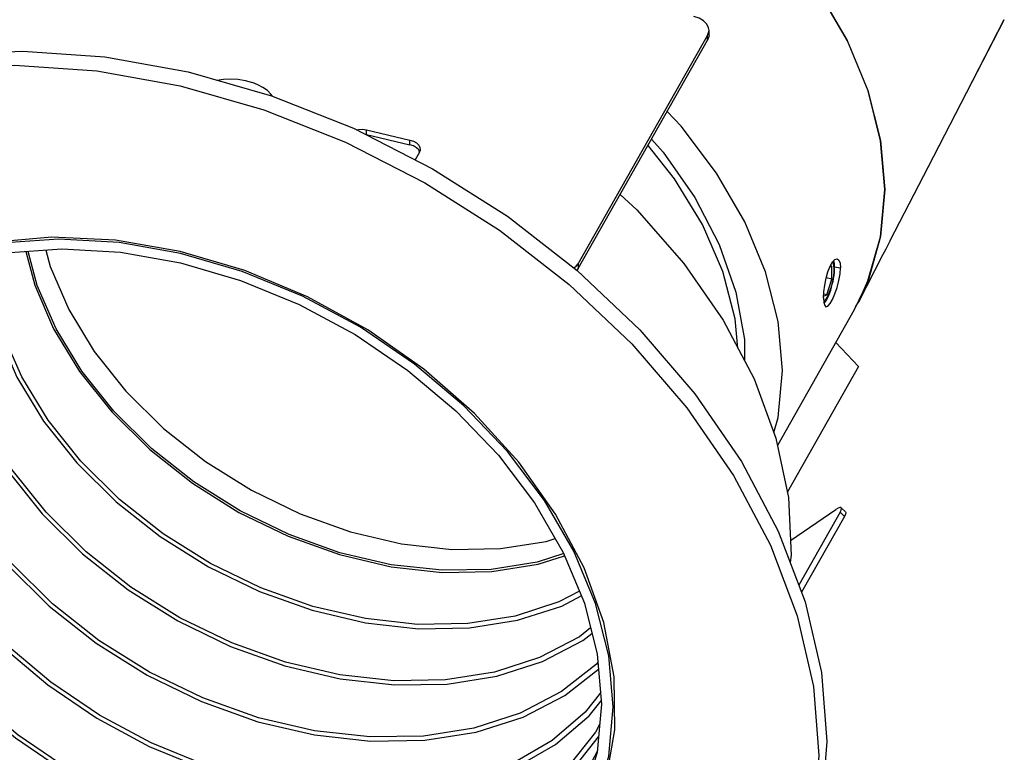
# Model space of a CAD drawing. Units: millimetres. Extents: x 1457 to 2637, y -937 to -606.
# Drawn here: x 1539 to 1571, y -673 to -649 of the extents above; entities that cross this region are included whole.
import ezdxf

# ---------------------------------------------------------------- set-up
doc = ezdxf.new("R2010")
doc.units = ezdxf.units.MM
doc.header["$PDMODE"] = 35
doc.header["$PDSIZE"] = 5
doc.layers.add('DIMENSION', color=3, linetype='ByLayer', lineweight=15)
doc.styles.get("Standard").update_dxf_attribs({"font": 'SimSun.ttf', "height": 4})
doc.dimstyles.new('ISO', dxfattribs={"dimtxt": 3, "dimasz": 5.4, "dimexe": 3, "dimexo": 4, "dimgap": 2, "dimtad": 1, "dimtoh": 1, "dimdsep": 46, "dimtxsty": 'Standard', "dimcen": 6, "dimclrd": 3, "dimclre": 3, "dimclrt": 7, "dimadec": 0, "dimazin": 0, "dimtfac": 1, "dimtmove": 0, "dimatfit": 3, "dimfxl": 1, "dimarcsym": 0})

# ---------------------------------------------------------------- blocks, each defined once
blk = doc.blocks.new('*D46')
at = {"layer": 'Defpoints', "linetype": 'ByBlock'}
for p in [(1523.699, -662.983), (1565.045, -672.656)]:
    blk.add_point(p, dxfattribs=at)
at = {"layer": 'DIMENSION', "color": 3, "linetype": 'ByBlock', "lineweight": -2}
for p, q in [((1523.699, -667.091), (1523.699, -692.864)), ((1565.045, -676.764), (1565.045, -702.537)), ((1559.787, -698.226), (1528.957, -691.013))]:
    blk.add_line(p, q, dxfattribs=at)
at = {"layer": 'DIMENSION', "color": 3, "linetype": 'ByBlock'}
for points in [[(1523.699, -689.783), (1529.162, -690.136), (1528.752, -691.889)], [(1565.045, -699.456), (1559.992, -697.349), (1559.582, -699.102)]]:
    blk.add_solid(points, dxfattribs=at)
at = {"layer": 'DIMENSION', "color": 7, "linetype": 'ByBlock', "insert": (1545.283, -690.724), "char_height": 4, "attachment_point": 5, "rotation": 346.8322}
blk.add_mtext('%%C88mm', dxfattribs=at)

msp = doc.modelspace()

# ---------------------------------------------------------------- linework, layer by layer
for p, q in [((1569.819, -651.189), (1571.043, -648.815)), ((1561.486, -649.319), (1561.486, -649.166)), ((1557.251, -656.73), (1561.44, -649.33)), ((1557.251, -656.883), (1561.44, -649.484)), ((1561.44, -649.484), (1561.44, -649.33)), ((1561.483, -649.361), (1561.44, -649.484)), ((1561.486, -649.319), (1561.483, -649.361)), ((1550.396, -652.39), (1551.806, -652.72)), ((1550.396, -652.543), (1550.396, -652.39)), ((1550.396, -652.543), (1551.806, -652.873)), ((1551.806, -652.873), (1551.806, -652.72)), ((1567.177, -654.326), (1567.04, -652.741)), ((1552.105, -653.132), (1551.976, -653.359)), ((1552.117, -653.097), (1552.088, -653.039)), ((1552.133, -653.051), (1552.105, -653.132)), ((1552.135, -653.022), (1552.133, -653.051)), ((1567.04, -655.852), (1567.177, -654.326)), ((1566.631, -657.283), (1567.04, -655.852)), ((1567.35, -655.973), (1567.351, -655.97)), ((1567.105, -656.452), (1566.319, -657.97)), ((1567.205, -656.255), (1567.105, -656.452)), ((1557.111, -656.86), (1557.19, -656.804)), ((1557.19, -656.804), (1557.251, -656.73)), ((1557.251, -656.73), (1557.251, -656.883)), ((1565.335, -656.986), (1565.407, -656.805)), ((1565.459, -656.807), (1565.394, -656.838)), ((1565.459, -657.229), (1565.459, -656.807)), ((1565.552, -656.826), (1565.74, -656.863)), ((1557.251, -656.883), (1557.208, -656.936)), ((1565.459, -657.229), (1565.278, -657.187)), ((1565.296, -657.729), (1565.459, -657.229)), ((1566.634, -657.277), (1566.186, -658.216)), ((1566.319, -657.97), (1566.631, -657.283)), ((1565.196, -657.777), (1565.296, -657.729)), ((1565.296, -657.729), (1565.199, -657.707)), ((1566.23, -658.124), (1566.319, -657.97)), ((1566.186, -658.215), (1563.699, -662.608)), ((1566.329, -660.051), (1565.587, -659.273)), ((1566.329, -660.051), (1564.019, -664.13)), ((1564.121, -665.688), (1565.586, -664.686)), ((1565.727, -664.775), (1564.392, -667.133)), ((1565.727, -664.775), (1565.867, -664.91)), ((1565.761, -664.627), (1565.901, -664.762)), ((1565.867, -664.91), (1564.478, -667.363)), ((1557.607, -671.367), (1557.996, -670.878))]:
    msp.add_line(p, q)
for points in [[(1541.607, -643.807), (1542.521, -642.657), (1543.666, -641.678), (1545.017, -640.892), (1546.545, -640.317), (1548.219, -639.963), (1550.008, -639.837), (1551.876, -639.942), (1553.783, -640.277), (1555.69, -640.834), (1557.557, -641.601), (1559.345, -642.563), (1561.02, -643.7), (1562.547, -644.988), (1563.897, -646.402), (1565.043, -647.915), (1565.959, -649.494), (1566.631, -651.114), (1567.04, -652.737), (1567.177, -654.326)], [(1567.04, -652.741), (1566.634, -651.122), (1565.966, -649.507), (1565.052, -647.929), (1563.906, -646.413), (1562.554, -644.995), (1561.026, -643.704), (1559.351, -642.567), (1557.561, -641.603), (1555.693, -640.835), (1553.786, -640.277), (1551.881, -639.943), (1550.015, -639.837), (1548.227, -639.962), (1546.553, -640.315), (1545.025, -640.888), (1543.674, -641.672), (1542.528, -642.65), (1541.612, -643.8)], [(1561.486, -649.166), (1561.474, -649.082), (1561.415, -648.962), (1561.31, -648.856), (1561.166, -648.771), (1560.992, -648.713)], [(1567.35, -655.973), (1568.579, -653.594), (1569.828, -651.172), (1571.04, -648.821)], [(1561.44, -649.33), (1561.483, -649.208), (1561.486, -649.166)], [(1532.044, -651.052), (1534.292, -650.353), (1536.717, -649.945), (1539.278, -649.836), (1541.93, -650.026), (1544.629, -650.513)], [(1525.228, -656.979), (1526.469, -655.204), (1527.971, -653.723), (1529.754, -652.482), (1531.787, -651.505), (1534.036, -650.806), (1536.461, -650.398), (1539.022, -650.289), (1541.674, -650.479), (1544.372, -650.966)], [(1544.629, -650.513), (1547.327, -651.289), (1549.979, -652.339)], [(1545.558, -650.78), (1545.767, -650.746), (1546.005, -650.734), (1546.242, -650.748), (1546.474, -650.787), (1546.706, -650.853)], [(1544.372, -650.966), (1547.071, -651.742), (1549.723, -652.792), (1552.283, -654.1), (1554.709, -655.643)], [(1547.356, -651.3), (1547.308, -651.234), (1547.19, -651.119), (1547.049, -651.016), (1546.886, -650.926), (1546.706, -650.853)], [(1567.351, -655.97), (1568.59, -653.571), (1569.819, -651.189)], [(1563.859, -660.186), (1563.723, -658.6), (1563.317, -656.983), (1562.649, -655.368), (1561.733, -653.787), (1560.589, -652.272), (1560.132, -651.793)], [(1549.979, -652.339), (1552.54, -653.647), (1554.965, -655.19)], [(1550.075, -652.388), (1550.138, -652.375), (1550.271, -652.372), (1550.396, -652.39)], [(1551.806, -652.72), (1551.92, -652.758), (1552.018, -652.815), (1552.088, -652.886), (1552.127, -652.966), (1552.135, -653.022)], [(1552.088, -653.039), (1552.018, -652.968), (1551.92, -652.911), (1551.806, -652.873)], [(1562.42, -659.457), (1562.335, -658.51), (1561.933, -656.982), (1561.274, -655.458), (1560.372, -653.973), (1559.511, -652.891)], [(1559.625, -652.69), (1560, -653.107), (1561.028, -654.576), (1561.819, -656.102), (1562.357, -657.649), (1562.629, -659.184), (1562.629, -659.854)], [(1558.61, -654.482), (1559.15, -654.979), (1560.67, -656.714), (1561.942, -658.549), (1562.942, -660.448), (1563.65, -662.375), (1564.054, -664.294), (1564.144, -666.168), (1564.115, -666.404)], [(1567.177, -654.326), (1567.041, -655.848), (1566.634, -657.277)], [(1554.965, -655.19), (1557.214, -656.94), (1559.247, -658.869), (1561.03, -660.944), (1562.532, -663.128), (1563.728, -665.385), (1564.597, -667.676), (1565.125, -669.962), (1565.302, -672.203), (1565.125, -674.361), (1564.597, -676.4), (1563.773, -678.207)], [(1544.372, -656.329), (1542.271, -655.966), (1540.217, -655.867), (1538.256, -656.036), (1536.432, -656.468), (1534.785, -657.153), (1533.352, -658.077), (1532.165, -659.218), (1531.319, -660.429)], [(1554.709, -655.643), (1556.957, -657.393), (1558.99, -659.322), (1560.773, -661.397), (1562.276, -663.581), (1563.472, -665.838), (1564.341, -668.129), (1564.869, -670.415), (1565.045, -672.656), (1564.869, -674.814), (1564.341, -676.853)], [(1544.383, -656.391), (1542.39, -656.04), (1540.439, -655.93), (1538.568, -656.06), (1536.817, -656.429), (1535.22, -657.029)], [(1567.351, -655.97), (1567.284, -656.1), (1567.205, -656.255)], [(1532.918, -659.118), (1534.083, -658.122), (1535.457, -657.322), (1537.013, -656.737), (1538.717, -656.377), (1540.537, -656.248), (1542.438, -656.356), (1544.378, -656.696), (1546.318, -657.263), (1548.217, -658.044), (1550.037, -659.022), (1551.741, -660.179), (1553.296, -661.49), (1554.67, -662.929), (1555.835, -664.469), (1556.768, -666.075), (1557.451, -667.723), (1557.867, -669.375), (1558.006, -670.992)], [(1557.289, -667.334), (1556.624, -667.681), (1555.216, -668.135), (1553.681, -668.378), (1552.054, -668.407), (1550.369, -668.22), (1548.664, -667.822), (1546.979, -667.222), (1545.351, -666.432), (1543.815, -665.472), (1542.407, -664.361), (1541.156, -663.125), (1540.091, -661.79), (1539.238, -660.389), (1538.611, -658.945), (1538.229, -657.495), (1538.139, -656.499)], [(1539.372, -656.33), (1539.66, -657.424), (1540.272, -658.838), (1541.108, -660.213), (1542.152, -661.525), (1543.381, -662.742), (1544.764, -663.834), (1546.271, -664.778), (1547.869, -665.554), (1549.524, -666.145), (1551.197, -666.538), (1552.853, -666.722), (1554.452, -666.695), (1555.959, -666.457), (1556.813, -666.184)], [(1556.783, -666.113), (1555.928, -666.388), (1554.432, -666.626), (1552.845, -666.654), (1551.202, -666.472), (1549.541, -666.084), (1547.898, -665.498), (1546.31, -664.729), (1544.813, -663.792), (1543.441, -662.71), (1542.221, -661.505), (1541.183, -660.203), (1540.351, -658.837), (1539.74, -657.43), (1539.449, -656.325)], [(1540.018, -656.285), (1540.158, -656.817), (1540.762, -658.211), (1541.585, -659.565), (1542.614, -660.858), (1543.825, -662.057), (1545.187, -663.133), (1546.672, -664.064), (1548.247, -664.829), (1549.878, -665.411), (1551.527, -665.798), (1553.158, -665.98), (1554.734, -665.953), (1556.22, -665.719), (1556.507, -665.626)], [(1557.572, -674.938), (1558.158, -673.44), (1558.441, -671.818), (1558.414, -670.108), (1558.079, -668.348), (1557.443, -666.577), (1556.519, -664.833), (1555.329, -663.154), (1553.897, -661.578), (1552.256, -660.139), (1550.442, -658.869), (1548.494, -657.796), (1546.456, -656.943), (1544.372, -656.329)], [(1558.382, -671.08), (1558.239, -669.422), (1557.814, -667.729), (1557.115, -666.04), (1556.16, -664.39), (1554.963, -662.806), (1553.55, -661.324), (1551.952, -659.974), (1550.2, -658.784), (1548.329, -657.777), (1546.376, -656.974), (1544.383, -656.391)], [(1537.981, -656.532), (1538.066, -657.474), (1538.452, -658.94), (1539.085, -660.401), (1539.948, -661.821), (1541.027, -663.177), (1542.296, -664.434), (1543.725, -665.562), (1545.281, -666.537), (1546.932, -667.339), (1548.641, -667.949), (1550.37, -668.354), (1552.079, -668.545), (1553.731, -668.517), (1555.288, -668.271), (1556.717, -667.813), (1557.351, -667.483)], [(1565.296, -657.881), (1565.329, -657.817), (1565.362, -657.744), (1565.394, -657.664), (1565.424, -657.578), (1565.452, -657.487), (1565.477, -657.392), (1565.499, -657.297), (1565.518, -657.202), (1565.533, -657.108), (1565.544, -657.018), (1565.55, -656.932), (1565.552, -656.854), (1565.55, -656.782), (1565.544, -656.72), (1565.533, -656.668), (1565.519, -656.63)], [(1565.482, -656.672), (1565.505, -656.719), (1565.52, -656.789), (1565.527, -656.881), (1565.524, -656.989), (1565.511, -657.112), (1565.491, -657.24), (1565.462, -657.373), (1565.427, -657.501), (1565.387, -657.622), (1565.342, -657.731), (1565.296, -657.824)], [(1565.407, -656.805), (1565.484, -656.667), (1565.562, -656.585), (1565.634, -656.564)], [(1565.634, -656.564), (1565.69, -656.606), (1565.727, -656.709), (1565.74, -656.863)], [(1565.193, -657.83), (1565.203, -657.637), (1565.23, -657.42), (1565.276, -657.197), (1565.335, -656.986)], [(1565.27, -658.122), (1565.335, -658.101), (1565.407, -658.018), (1565.485, -657.88), (1565.563, -657.699), (1565.634, -657.491), (1565.691, -657.271), (1565.728, -657.056), (1565.74, -656.863)], [(1536.713, -657.46), (1536.846, -658.944), (1537.244, -660.457), (1537.897, -661.964), (1538.788, -663.429), (1539.901, -664.829), (1541.211, -666.126), (1542.686, -667.29), (1544.292, -668.296), (1545.995, -669.123), (1547.759, -669.753), (1549.543, -670.171), (1551.306, -670.368), (1553.011, -670.339), (1554.618, -670.085), (1556.092, -669.613), (1557.401, -668.931), (1557.697, -668.699)], [(1557.652, -668.521), (1557.291, -668.806), (1555.999, -669.481), (1554.545, -669.949), (1552.961, -670.2), (1551.28, -670.23), (1549.541, -670.037), (1547.782, -669.626), (1546.042, -669.006), (1544.361, -668.191), (1542.776, -667.199), (1541.322, -666.053), (1540.031, -664.776), (1538.931, -663.398), (1538.05, -661.952), (1537.403, -660.462), (1537.009, -658.965), (1536.876, -657.498)], [(1565.193, -657.83), (1565.203, -657.983), (1565.231, -658.083), (1565.27, -658.122)], [(1565.296, -657.824), (1565.28, -657.851), (1565.264, -657.875), (1565.247, -657.898), (1565.232, -657.917), (1565.216, -657.933), (1565.2, -657.946)], [(1565.208, -658.001), (1565.23, -657.979), (1565.262, -657.935), (1565.296, -657.881)], [(1535.488, -658.883), (1535.626, -660.414), (1536.037, -661.974), (1536.71, -663.527), (1537.628, -665.038), (1538.776, -666.48), (1540.126, -667.817), (1541.647, -669.018), (1543.302, -670.055), (1545.059, -670.908), (1546.877, -671.557), (1548.715, -671.987), (1550.533, -672.19), (1552.29, -672.161), (1553.947, -671.899), (1555.467, -671.412), (1556.817, -670.709), (1557.908, -669.852)], [(1557.889, -669.632), (1557.839, -669.691), (1556.706, -670.584), (1555.373, -671.28), (1553.874, -671.763), (1552.24, -672.022), (1550.507, -672.052), (1548.713, -671.853), (1546.899, -671.429), (1545.105, -670.79), (1543.371, -669.95), (1541.736, -668.927), (1540.237, -667.744), (1538.905, -666.428), (1537.771, -665.006), (1536.863, -663.515), (1536.196, -661.978), (1535.789, -660.435), (1535.652, -658.922)], [(1534.264, -660.307), (1534.393, -661.809), (1534.778, -663.342), (1535.411, -664.872), (1536.276, -666.366), (1537.361, -667.801), (1538.641, -669.144), (1540.089, -670.367), (1541.675, -671.444), (1543.369, -672.356), (1545.137, -673.083), (1546.941, -673.611), (1548.746, -673.929), (1550.514, -674.029), (1552.208, -673.911), (1553.795, -673.577), (1555.242, -673.034), (1556.522, -672.292), (1557.607, -671.367)], [(1563.584, -662.195), (1563.723, -661.707), (1563.859, -660.186)], [(1557.975, -670.628), (1557.478, -671.254), (1556.407, -672.169), (1555.143, -672.904), (1553.713, -673.442), (1552.148, -673.773), (1550.476, -673.891), (1548.732, -673.792), (1546.951, -673.48), (1545.169, -672.96), (1543.425, -672.243), (1541.753, -671.344), (1540.186, -670.282), (1538.757, -669.077), (1537.494, -667.753), (1536.422, -666.338), (1535.566, -664.863), (1534.938, -663.348), (1534.556, -661.831), (1534.428, -660.345)], [(1533.04, -661.731), (1533.173, -663.276), (1533.569, -664.854), (1534.221, -666.429), (1535.111, -667.967), (1536.227, -669.443), (1537.544, -670.825), (1539.034, -672.083), (1540.666, -673.191), (1542.409, -674.13), (1544.229, -674.879), (1546.087, -675.422), (1547.945, -675.749), (1549.764, -675.853), (1551.508, -675.731), (1553.14, -675.387), (1554.629, -674.828), (1555.945, -674.065), (1557.062, -673.113), (1557.912, -672.047)], [(1557.949, -671.631), (1557.812, -671.893), (1556.933, -673), (1555.831, -673.942), (1554.53, -674.698), (1553.059, -675.252), (1551.447, -675.593), (1549.726, -675.714), (1547.929, -675.613), (1546.095, -675.291), (1544.261, -674.755), (1542.464, -674.017), (1540.743, -673.091), (1539.13, -671.997), (1537.66, -670.757), (1536.36, -669.395), (1535.257, -667.939), (1534.375, -666.42), (1533.729, -664.86), (1533.335, -663.299), (1533.204, -661.769)], [(1557.871, -672.498), (1557.292, -673.607), (1556.388, -674.746), (1555.254, -675.715), (1553.917, -676.492), (1552.404, -677.062), (1550.747, -677.412), (1548.976, -677.537), (1547.127, -677.433), (1545.239, -677.102), (1543.352, -676.55), (1541.503, -675.791), (1539.733, -674.838), (1538.075, -673.713), (1536.563, -672.438), (1535.226, -671.038), (1534.092, -669.54), (1533.185, -667.977), (1532.52, -666.373), (1532.115, -664.766), (1531.979, -663.193)], [(1565.761, -664.627), (1565.757, -664.624), (1565.719, -664.62), (1565.661, -664.641), (1565.586, -664.686)], [(1565.727, -664.775), (1565.761, -664.704), (1565.771, -664.653), (1565.761, -664.627)], [(1565.901, -664.762), (1565.911, -664.787), (1565.901, -664.839), (1565.867, -664.91)], [(1557.04, -675.642), (1557.812, -674.172), (1558.239, -672.675), (1558.382, -671.08)], [(1558.006, -670.992), (1557.867, -672.541), (1557.413, -674.095)]]:
    msp.add_lwpolyline(points)

# ---------------------------------------------------------------- dimensions: what is measured, and where the dimension line sits
at = {"layer": 'DIMENSION'}
dim = msp.add_aligned_dim(p1=(1565.045, -672.656), p2=(1523.699, -662.983), distance=26.095, text='%%C88mm', dimstyle='ISO', dxfattribs=at)
dim.commit()
dim.dimension.update_dxf_attribs({"geometry": '*D46', "text_midpoint": (1545.283, -690.724)})

doc.saveas('drawing.dxf')
